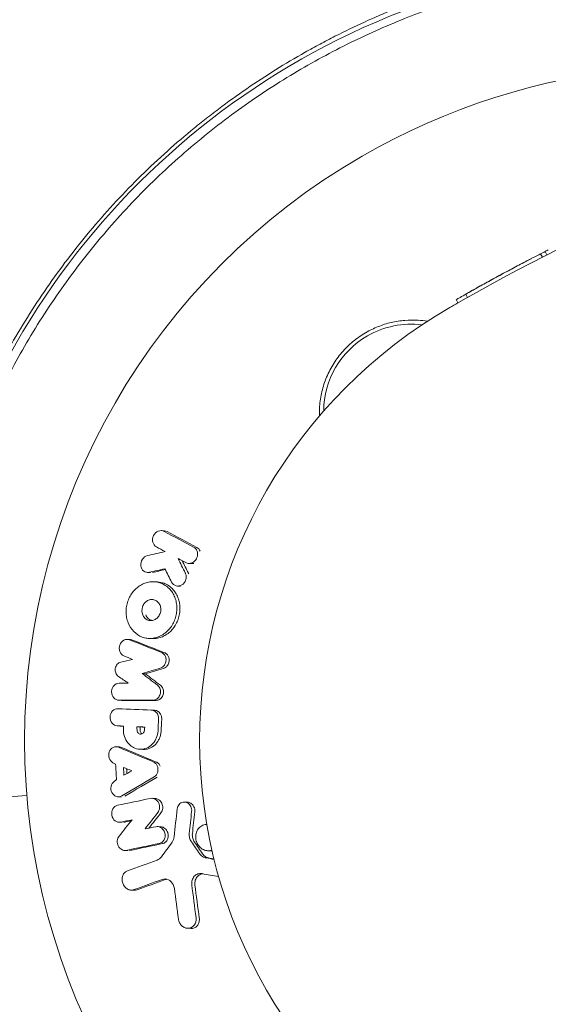
# Model space of a CAD drawing. Units: millimetres. Extents: x -10146 to 11599, y -11520 to 7551.
# Drawn here: x -6088 to -6046, y -549 to -470 of the extents above; entities that cross this region are included whole.
import ezdxf

# ---------------------------------------------------------------- set-up
doc = ezdxf.new("R2010")
doc.units = ezdxf.units.MM
doc.header["$LTSCALE"] = 20
doc.linetypes.add('HIDDEN', pattern=[9.525, 6.35, -3.175])
doc.layers.add('2d', color=230, linetype='Continuous')
doc.layers.add('EN-Free_Space_Hatch', color=10, linetype='HIDDEN')

msp = doc.modelspace()

# ---------------------------------------------------------------- hatches: boundary and pattern name
at = {"layer": 'EN-Free_Space_Hatch'}
h = msp.add_hatch(dxfattribs=at)
h.set_pattern_fill('ANSI31', color=256, scale=100)
h.set_pattern_definition([(165, (-143.5, 2248.54), (-82.175, -306.6814), [])])
edge = h.paths.add_edge_path()
edge.add_line((-2251.419, 5899.573), (-143.494, 2248.539))
edge.add_arc((-1009.52, 1748.539), 1000, -150, 30, ccw=False)
edge.add_line((-1875.545, 1248.539), (-3983.47, 4899.573))
edge.add_arc((-3117.445, 5399.573), 1000, 30, 210, ccw=False)
edge = h.paths.add_edge_path()
edge.add_line((3092.749, 6044.533), (5200.674, 2393.5))
edge.add_arc((4334.649, 1893.5), 1000, -150, 30, ccw=False)
edge.add_line((3468.623, 1393.5), (1360.698, 5044.533))
edge.add_arc((2226.724, 5544.533), 1000, 30, 210, ccw=False)
edge = h.paths.add_edge_path()
edge.add_arc((-714.02, -154.718), 500, 0, 360)
edge = h.paths.add_edge_path()
edge.add_line((-4492.803, -9297.625), (-4492.803, -5849.605))
edge.add_line((-4492.803, -5849.605), (-6492.803, -5849.605))
edge.add_line((-6492.803, -5849.605), (-6492.803, -9297.625))
edge.add_arc((-5492.803, -9297.625), 1000, 180, 360)
edge = h.paths.add_edge_path()
edge.add_line((3731.513, -3856.161), (2491.775, -6003.451))
edge.add_arc((1625.749, -5503.451), 1000, 150, 330, ccw=False)
edge.add_line((759.724, -5003.451), (1999.463, -2856.161))
edge.add_line((1999.463, -2856.161), (3731.513, -3856.161))

# ---------------------------------------------------------------- linework, layer by layer
at = {"layer": '2d', "lineweight": 0}
for p, q in [((-6046.334, -488.823), (-6046.484, -488.563)), ((-6046.127, -488.38), (-6045.977, -488.64)), ((-6053.093, -492.49), (-6053.243, -492.23)), ((-6052.314, -492.047), (-6052.464, -491.788)), ((-6076.55, -510.731), (-6076.802, -510.715)), ((-6074.369, -513.358), (-6074.621, -513.341)), ((-6077.678, -514.078), (-6077.929, -514.062)), ((-6077.104, -514.821), (-6077.355, -514.805)), ((-6075.27, -515.168), (-6075.521, -515.152)), ((-6079.262, -519.436), (-6079.512, -519.419)), ((-6077.581, -519.355), (-6077.831, -519.339)), ((-6078.091, -522.165), (-6078.341, -522.149)), ((-6079.987, -524.307), (-6080.237, -524.291)), ((-6077.347, -525.092), (-6077.597, -525.075)), ((-6080.099, -526.353), (-6080.348, -526.336)), ((-6078.506, -526.426), (-6078.756, -526.41)), ((-6080.153, -528.032), (-6080.402, -528.016)), ((-6078.29, -528.226), (-6078.539, -528.21)), ((-6080.026, -532.035), (-6080.276, -532.019)), ((-6077.287, -532.156), (-6077.537, -532.14)), ((-6074.698, -532.453), (-6074.949, -532.436)), ((-6079.94, -534.073), (-6080.191, -534.057)), ((-6076.85, -534.419), (-6077.101, -534.403)), ((-6079.487, -536.329), (-6079.739, -536.313)), ((-6072.859, -536.352), (-6073.112, -536.336)), ((-6078.988, -539.499), (-6079.241, -539.482)), ((-6074.46, -542.561), (-6074.712, -542.544))]:
    msp.add_line(p, q, dxfattribs=at)
for centre, radius, start, end in [((-6035.406, -526.111), 61.11, 107.06374, 172.93626), ((-5967.078, -642.975), 173.333, 94.01077, 120), ((-6033.745, -527.505), 54, 71.02422, 120), ((-6033.745, -527.505), 54, 120, 300), ((-5967.228, -642.716), 173.333, 117.0769, 117.13256), ((-5967.228, -642.716), 173.333, 117.04925, 117.0769), ((-6033.745, -527.505), 40, 120, 300), ((-6056.822, -501.191), 7, 82.95581, 120), ((-6056.822, -501.191), 7, 120, 179.54419)]:
    msp.add_arc(centre, radius, start, end, dxfattribs=at)
for points, knots in [([(-6097.047, -525.208), (-6097.003, -523.801), (-6096.913, -522.333), (-6096.612, -519.304), (-6096.403, -517.743), (-6095.983, -515.34), (-6095.825, -514.529), (-6095.471, -512.887), (-6095.275, -512.055), (-6094.624, -509.536), (-6094.116, -507.855), (-6092.94, -504.493), (-6092.272, -502.812), (-6091.138, -500.291), (-6090.738, -499.45), (-6090.102, -498.189), (-6089.883, -497.767), (-6089.436, -496.928), (-6089.207, -496.51), (-6088.041, -494.44), (-6087.037, -492.834), (-6084.889, -489.722), (-6083.744, -488.216), (-6081.92, -486.032), (-6081.294, -485.316), (-6080.006, -483.911), (-6079.343, -483.22), (-6077.306, -481.193), (-6075.901, -479.921), (-6074.089, -478.421), (-6073.723, -478.126), (-6072.987, -477.544), (-6072.616, -477.258), (-6071.496, -476.415), (-6070.742, -475.872), (-6068.455, -474.302), (-6066.898, -473.331), (-6064.912, -472.209), (-6064.513, -471.99), (-6063.717, -471.563), (-6063.32, -471.355), (-6062.131, -470.749), (-6061.341, -470.368), (-6058.98, -469.287), (-6057.418, -468.649), (-6055.098, -467.804), (-6054.329, -467.541), (-6052.8, -467.05), (-6052.039, -466.821), (-6049.802, -466.193), (-6048.366, -465.849), (-6046.999, -465.564)], [0.06748992, 0.06748992, 0.06748992, 0.06748992, 0.07316895, 0.07316895, 0.07884797, 0.07884797, 0.08168748, 0.08168748, 0.08452699, 0.08452699, 0.09020602, 0.09020602, 0.09588504, 0.09588504, 0.09872455, 0.09872455, 0.10014431, 0.10014431, 0.10156406, 0.10156406, 0.10724309, 0.10724309, 0.11292211, 0.11292211, 0.11576162, 0.11576162, 0.11860113, 0.11860113, 0.12428016, 0.12428016, 0.12569991, 0.12569991, 0.12711967, 0.12711967, 0.12995918, 0.12995918, 0.1356382, 0.1356382, 0.13705796, 0.13705796, 0.13847771, 0.13847771, 0.14131723, 0.14131723, 0.14699625, 0.14699625, 0.14983576, 0.14983576, 0.15267527, 0.15267527, 0.1583543, 0.1583543, 0.1583543, 0.1583543]), ([(-6047.295, -466.666), (-6048.672, -466.963), (-6050.091, -467.316), (-6052.986, -468.153), (-6054.462, -468.637), (-6056.711, -469.474), (-6057.467, -469.771), (-6058.988, -470.406), (-6059.758, -470.746), (-6062.058, -471.817), (-6063.577, -472.601), (-6066.586, -474.319), (-6068.074, -475.253), (-6070.283, -476.777), (-6071.016, -477.306), (-6072.472, -478.408), (-6073.195, -478.981), (-6075.314, -480.74), (-6076.667, -481.971), (-6079.256, -484.547), (-6080.491, -485.891), (-6081.668, -487.293), (-6082.837, -488.688), (-6083.949, -490.138), (-6086.051, -493.157), (-6087.024, -494.7), (-6088.369, -497.057), (-6088.798, -497.85), (-6089.619, -499.449), (-6090.01, -500.253), (-6091.125, -502.678), (-6091.792, -504.311), (-6092.683, -506.786), (-6092.962, -507.618), (-6093.478, -509.267), (-6093.715, -510.085), (-6094.368, -512.521), (-6094.726, -514.122), (-6095.308, -517.273), (-6095.532, -518.824), (-6095.859, -521.865), (-6095.96, -523.33), (-6096.013, -524.726)], [0.05966815, 0.05966815, 0.05966815, 0.05966815, 0.0651412, 0.0651412, 0.07061424, 0.07061424, 0.07335077, 0.07335077, 0.07608729, 0.07608729, 0.08156034, 0.08156034, 0.08703339, 0.08703339, 0.08976991, 0.08976991, 0.09250644, 0.09250644, 0.09797948, 0.09797948, 0.10345253, 0.10345253, 0.10345253, 0.10889446, 0.10889446, 0.11433638, 0.11433638, 0.11705734, 0.11705734, 0.1197783, 0.1197783, 0.12522023, 0.12522023, 0.12794119, 0.12794119, 0.13066215, 0.13066215, 0.13610407, 0.13610407, 0.14154599, 0.14154599, 0.14698792, 0.14698792, 0.14698792, 0.14698792]), ([(-6049.491, -490.146), (-6049.102, -489.937), (-6048.71, -489.727), (-6047.983, -489.342), (-6047.646, -489.166), (-6047.093, -488.877), (-6046.87, -488.762), (-6046.642, -488.645), (-6046.584, -488.614), (-6046.504, -488.574), (-6046.484, -488.563), (-6046.484, -488.563), (-6046.484, -488.563), (-6046.484, -488.563)], [0.5, 0.5, 0.5, 0.5, 0.5625, 0.5625, 0.625, 0.625, 0.6875, 0.6875, 0.71875, 0.71875, 0.75, 0.75, 0.7501288, 0.7501288, 0.7501288, 0.7501288]), ([(-6052.464, -491.788), (-6052.465, -491.788), (-6052.445, -491.777), (-6052.369, -491.734), (-6052.312, -491.702), (-6052.165, -491.619), (-6052.074, -491.568), (-6051.859, -491.447), (-6051.735, -491.378), (-6051.322, -491.148), (-6050.989, -490.963), (-6050.269, -490.568), (-6049.879, -490.356), (-6049.491, -490.146)], [0.2500529, 0.2500529, 0.2500529, 0.2500529, 0.28125, 0.28125, 0.3125, 0.3125, 0.34375, 0.34375, 0.375, 0.375, 0.4375, 0.4375, 0.5, 0.5, 0.5, 0.5]), ([(-6052.229, -491.655), (-6052.676, -491.906), (-6053.014, -492.099), (-6053.215, -492.214), (-6053.243, -492.23), (-6053.243, -492.23)], [0, 0, 0, 0, 0.25, 0.25, 0.3443283, 0.3443283, 0.3443283, 0.3443283]), ([(-6064.165, -501.532), (-6064.171, -501.329), (-6064.169, -501.125), (-6064.138, -500.526), (-6064.086, -500.132), (-6063.916, -499.347), (-6063.797, -498.952), (-6063.496, -498.191), (-6063.315, -497.825), (-6062.998, -497.297), (-6062.885, -497.125), (-6062.642, -496.787), (-6062.512, -496.622), (-6062.106, -496.148), (-6061.811, -495.857), (-6061.174, -495.325), (-6060.828, -495.083), (-6060.469, -494.873), (-6060.148, -494.686), (-6059.816, -494.524), (-6059.131, -494.252), (-6058.775, -494.14), (-6058.061, -493.972), (-6057.702, -493.916), (-6056.983, -493.855), (-6056.62, -493.851), (-6056.012, -493.888), (-6055.767, -493.915), (-6055.524, -493.954)], [0.01176688, 0.01176688, 0.01176688, 0.01176688, 0.01240249, 0.01240249, 0.01364267, 0.01364267, 0.01488286, 0.01488286, 0.01612305, 0.01612305, 0.01674314, 0.01674314, 0.01736323, 0.01736323, 0.01860342, 0.01860342, 0.01984361, 0.01984361, 0.01984361, 0.02095496, 0.02095496, 0.02206632, 0.02206632, 0.02317768, 0.02317768, 0.02428904, 0.02428904, 0.02506087, 0.02506087, 0.02506087, 0.02506087]), ([(-6077.203, -512.017), (-6077.343, -511.941), (-6077.449, -511.798), (-6077.511, -511.547), (-6077.516, -511.457), (-6077.495, -511.279), (-6077.469, -511.192), (-6077.347, -510.947), (-6077.21, -510.818), (-6076.899, -510.694), (-6076.725, -510.702), (-6076.585, -510.777)], [0.000294684, 0.000294684, 0.000294684, 0.000294684, 0.000834308, 0.000834308, 0.00110412, 0.00110412, 0.001373932, 0.001373932, 0.001913557, 0.001913557, 0.002453181, 0.002453181, 0.002453181, 0.002453181]), ([(-6074.223, -512.039), (-6074.163, -512.071), (-6074.108, -512.115), (-6074.017, -512.222), (-6073.98, -512.284), (-6073.955, -512.353)], [0.0016732381, 0.0016732381, 0.0016732381, 0.0016732381, 0.0019028734, 0.0019028734, 0.0021325088, 0.0021325088, 0.0021325088, 0.0021325088]), ([(-6073.971, -512.056), (-6073.911, -512.088), (-6073.856, -512.132), (-6073.765, -512.238), (-6073.728, -512.301), (-6073.702, -512.369)], [0.0019961832, 0.0019961832, 0.0019961832, 0.0019961832, 0.0022258528, 0.0022258528, 0.0024555225, 0.0024555225, 0.0024555225, 0.0024555225]), ([(-6077.768, -514.049), (-6077.927, -514.085), (-6078.093, -514.049), (-6078.345, -513.854), (-6078.43, -513.694), (-6078.469, -513.348), (-6078.425, -513.161), (-6078.23, -512.863), (-6078.082, -512.756), (-6077.924, -512.718)], [0.000910424, 0.000910424, 0.000910424, 0.000910424, 0.001445133, 0.001445133, 0.001979841, 0.001979841, 0.002514549, 0.002514549, 0.003049257, 0.003049257, 0.003049257, 0.003049257]), ([(-6073.955, -512.353), (-6073.907, -512.479), (-6073.897, -512.623), (-6073.958, -512.902), (-6074.026, -513.032), (-6074.219, -513.235), (-6074.341, -513.305), (-6074.595, -513.357), (-6074.728, -513.339), (-6074.84, -513.279)], [0.002132509, 0.002132509, 0.002132509, 0.002132509, 0.002557111, 0.002557111, 0.002981714, 0.002981714, 0.003406316, 0.003406316, 0.003830919, 0.003830919, 0.003830919, 0.003830919]), ([(-6074.868, -514.163), (-6074.809, -514.318), (-6074.807, -514.503), (-6074.919, -514.832), (-6075.031, -514.976), (-6075.315, -515.149), (-6075.481, -515.175), (-6075.781, -515.091), (-6075.909, -514.982), (-6075.983, -514.836)], [0.002634969, 0.002634969, 0.002634969, 0.002634969, 0.003155577, 0.003155577, 0.003676185, 0.003676185, 0.004196793, 0.004196793, 0.004717401, 0.004717401, 0.004717401, 0.004717401]), ([(-6079.461, -518.092), (-6079.514, -517.96), (-6079.555, -517.819), (-6079.611, -517.532), (-6079.626, -517.386), (-6079.63, -517.09), (-6079.619, -516.939), (-6079.571, -516.645), (-6079.534, -516.501), (-6079.387, -516.077), (-6079.241, -515.816), (-6078.961, -515.476), (-6078.86, -515.374), (-6078.641, -515.192), (-6078.523, -515.111), (-6078.279, -514.978), (-6078.153, -514.924), (-6077.892, -514.844), (-6077.758, -514.818), (-6077.36, -514.785), (-6077.091, -514.822), (-6076.722, -514.961), (-6076.602, -515.022), (-6076.378, -515.169), (-6076.275, -515.254), (-6076.085, -515.448), (-6075.998, -515.558), (-6075.848, -515.792), (-6075.784, -515.917), (-6075.732, -516.05)], [0.00119371, 0.00119371, 0.00119371, 0.00119371, 0.001639785, 0.001639785, 0.002085861, 0.002085861, 0.002531936, 0.002531936, 0.002978011, 0.002978011, 0.003870162, 0.003870162, 0.004316237, 0.004316237, 0.004762313, 0.004762313, 0.005208388, 0.005208388, 0.005654464, 0.005654464, 0.006546614, 0.006546614, 0.00699269, 0.00699269, 0.007438765, 0.007438765, 0.00788484, 0.00788484, 0.008330916, 0.008330916, 0.008330916, 0.008330916]), ([(-6077.104, -514.821), (-6076.93, -514.832), (-6076.759, -514.869), (-6076.47, -514.978), (-6076.352, -515.038), (-6076.13, -515.184), (-6076.024, -515.271), (-6075.833, -515.465), (-6075.748, -515.572), (-6075.598, -515.807), (-6075.533, -515.935), (-6075.481, -516.067)], [0.005588029, 0.005588029, 0.005588029, 0.005588029, 0.006175756, 0.006175756, 0.006621818, 0.006621818, 0.00706788, 0.00706788, 0.007513942, 0.007513942, 0.007960004, 0.007960004, 0.007960004, 0.007960004]), ([(-6075.732, -516.05), (-6075.679, -516.184), (-6075.639, -516.324), (-6075.584, -516.609), (-6075.57, -516.756), (-6075.566, -517.054), (-6075.578, -517.201), (-6075.625, -517.495), (-6075.663, -517.642), (-6075.76, -517.924), (-6075.821, -518.059), (-6075.964, -518.317), (-6076.048, -518.44), (-6076.323, -518.776), (-6076.546, -518.964), (-6076.908, -519.164), (-6077.035, -519.219), (-6077.296, -519.299), (-6077.427, -519.324), (-6077.691, -519.347), (-6077.826, -519.344), (-6078.087, -519.308), (-6078.215, -519.276), (-6078.587, -519.137), (-6078.818, -518.985), (-6079.2, -518.598), (-6079.355, -518.357), (-6079.461, -518.092)], [0.008330916, 0.008330916, 0.008330916, 0.008330916, 0.008776689, 0.008776689, 0.009222462, 0.009222462, 0.009668235, 0.009668235, 0.010114009, 0.010114009, 0.010559782, 0.010559782, 0.011005555, 0.011005555, 0.011897102, 0.011897102, 0.012342875, 0.012342875, 0.012788648, 0.012788648, 0.013234421, 0.013234421, 0.013680195, 0.013680195, 0.014571741, 0.014571741, 0.015463288, 0.015463288, 0.015463288, 0.015463288]), ([(-6075.481, -516.067), (-6075.377, -516.331), (-6075.321, -516.625), (-6075.315, -517.067), (-6075.327, -517.217), (-6075.375, -517.512), (-6075.412, -517.656), (-6075.509, -517.938), (-6075.571, -518.076), (-6075.714, -518.333), (-6075.796, -518.454), (-6075.98, -518.68), (-6076.082, -518.784), (-6076.299, -518.966), (-6076.414, -519.046), (-6076.659, -519.181), (-6076.785, -519.235), (-6077.043, -519.315), (-6077.177, -519.341), (-6077.401, -519.36), (-6077.491, -519.361), (-6077.581, -519.355)], [0.007960004, 0.007960004, 0.007960004, 0.007960004, 0.008851593, 0.008851593, 0.009297387, 0.009297387, 0.009743181, 0.009743181, 0.010188975, 0.010188975, 0.010634769, 0.010634769, 0.011080564, 0.011080564, 0.011526358, 0.011526358, 0.011972152, 0.011972152, 0.012417946, 0.012417946, 0.012723864, 0.012723864, 0.012723864, 0.012723864]), ([(-6078.3, -517.451), (-6078.378, -517.254), (-6078.381, -517.016), (-6078.272, -516.701), (-6078.217, -516.603), (-6078.079, -516.435), (-6077.997, -516.366), (-6077.814, -516.266), (-6077.716, -516.236), (-6077.517, -516.219), (-6077.418, -516.233), (-6077.234, -516.302), (-6077.149, -516.358), (-6077.007, -516.502), (-6076.95, -516.592), (-6076.911, -516.69)], [0.000398248, 0.000398248, 0.000398248, 0.000398248, 0.001062931, 0.001062931, 0.001395272, 0.001395272, 0.001727613, 0.001727613, 0.002059954, 0.002059954, 0.002392295, 0.002392295, 0.002724636, 0.002724636, 0.003056977, 0.003056977, 0.003056977, 0.003056977]), ([(-6076.911, -516.69), (-6076.872, -516.789), (-6076.851, -516.898), (-6076.848, -517.119), (-6076.866, -517.23), (-6076.939, -517.441), (-6076.994, -517.539), (-6077.131, -517.706), (-6077.214, -517.776), (-6077.394, -517.875), (-6077.494, -517.906), (-6077.69, -517.923), (-6077.79, -517.909), (-6077.974, -517.84), (-6078.061, -517.784), (-6078.203, -517.639), (-6078.261, -517.55), (-6078.3, -517.451)], [0.003056977, 0.003056977, 0.003056977, 0.003056977, 0.003389075, 0.003389075, 0.003721173, 0.003721173, 0.004053271, 0.004053271, 0.004385369, 0.004385369, 0.004717467, 0.004717467, 0.005049565, 0.005049565, 0.005381663, 0.005381663, 0.00571376, 0.00571376, 0.00571376, 0.00571376]), ([(-6077.567, -517.912), (-6077.589, -517.906), (-6077.611, -517.899), (-6077.725, -517.856), (-6077.81, -517.801), (-6077.953, -517.656), (-6078.01, -517.567), (-6078.049, -517.468)], [0.0051356508, 0.0051356508, 0.0051356508, 0.0051356508, 0.0052130679, 0.0052130679, 0.0055452568, 0.0055452568, 0.0058774457, 0.0058774457, 0.0058774457, 0.0058774457]), ([(-6079.8, -520.74), (-6079.945, -520.68), (-6080.066, -520.551), (-6080.189, -520.229), (-6080.19, -520.039), (-6080.072, -519.703), (-6079.954, -519.562), (-6079.666, -519.409), (-6079.497, -519.398), (-6079.35, -519.456)], [0.000346557, 0.000346557, 0.000346557, 0.000346557, 0.000878306, 0.000878306, 0.001410055, 0.001410055, 0.001941804, 0.001941804, 0.002473553, 0.002473553, 0.002473553, 0.002473553]), ([(-6076.484, -520.793), (-6076.448, -520.88), (-6076.43, -520.978), (-6076.432, -521.173), (-6076.453, -521.271), (-6076.531, -521.45), (-6076.588, -521.529), (-6076.725, -521.655), (-6076.806, -521.701), (-6076.89, -521.726)], [0.002500138, 0.002500138, 0.002500138, 0.002500138, 0.00279266, 0.00279266, 0.003085182, 0.003085182, 0.003377705, 0.003377705, 0.003670227, 0.003670227, 0.003670227, 0.003670227]), ([(-6076.805, -520.468), (-6076.734, -520.496), (-6076.67, -520.539), (-6076.56, -520.65), (-6076.516, -520.718), (-6076.484, -520.793)], [0.0019955509, 0.0019955509, 0.0019955509, 0.0019955509, 0.0022478445, 0.0022478445, 0.0025001381, 0.0025001381, 0.0025001381, 0.0025001381]), ([(-6076.234, -520.81), (-6076.198, -520.897), (-6076.18, -520.994), (-6076.183, -521.19), (-6076.204, -521.288), (-6076.281, -521.465), (-6076.337, -521.545), (-6076.475, -521.671), (-6076.555, -521.717), (-6076.64, -521.742)], [0.002413178, 0.002413178, 0.002413178, 0.002413178, 0.00270555, 0.00270555, 0.002997923, 0.002997923, 0.003290296, 0.003290296, 0.003582668, 0.003582668, 0.003582668, 0.003582668]), ([(-6076.555, -520.484), (-6076.485, -520.512), (-6076.42, -520.555), (-6076.31, -520.666), (-6076.266, -520.734), (-6076.234, -520.81)], [0.0019083912, 0.0019083912, 0.0019083912, 0.0019083912, 0.0021607845, 0.0021607845, 0.0024131778, 0.0024131778, 0.0024131778, 0.0024131778]), ([(-6080.244, -522.377), (-6080.337, -522.314), (-6080.411, -522.219), (-6080.498, -521.991), (-6080.51, -521.863), (-6080.466, -521.617), (-6080.411, -521.5), (-6080.254, -521.322), (-6080.151, -521.259), (-6080.043, -521.234)], [0.000252373, 0.000252373, 0.000252373, 0.000252373, 0.000624987, 0.000624987, 0.000997602, 0.000997602, 0.001370216, 0.001370216, 0.001742831, 0.001742831, 0.001742831, 0.001742831]), ([(-6080.201, -524.292), (-6080.356, -524.292), (-6080.511, -524.22), (-6080.729, -523.97), (-6080.792, -523.795), (-6080.789, -523.526), (-6080.772, -523.438), (-6080.711, -523.273), (-6080.665, -523.197), (-6080.498, -523.007), (-6080.341, -522.931), (-6080.185, -522.928)], [0.001236761, 0.001236761, 0.001236761, 0.001236761, 0.001768239, 0.001768239, 0.002299716, 0.002299716, 0.002565455, 0.002565455, 0.002831194, 0.002831194, 0.003362671, 0.003362671, 0.003362671, 0.003362671]), ([(-6077.127, -523.077), (-6077.086, -523.108), (-6077.048, -523.146), (-6076.984, -523.231), (-6076.956, -523.278), (-6076.934, -523.329)], [0.0021413101, 0.0021413101, 0.0021413101, 0.0021413101, 0.0023103155, 0.0023103155, 0.0024793209, 0.0024793209, 0.0024793209, 0.0024793209]), ([(-6076.878, -523.093), (-6076.836, -523.125), (-6076.799, -523.162), (-6076.734, -523.247), (-6076.706, -523.294), (-6076.685, -523.345)], [0.002079046, 0.002079046, 0.002079046, 0.002079046, 0.0022483539, 0.0022483539, 0.0024176618, 0.0024176618, 0.0024176618, 0.0024176618]), ([(-6076.934, -523.329), (-6076.892, -523.428), (-6076.872, -523.541), (-6076.885, -523.764), (-6076.917, -523.875), (-6077.025, -524.065), (-6077.1, -524.145), (-6077.275, -524.254), (-6077.375, -524.283), (-6077.474, -524.283)], [0.002479321, 0.002479321, 0.002479321, 0.002479321, 0.002813202, 0.002813202, 0.003147083, 0.003147083, 0.003480964, 0.003480964, 0.003814845, 0.003814845, 0.003814845, 0.003814845]), ([(-6076.685, -523.345), (-6076.642, -523.445), (-6076.622, -523.558), (-6076.635, -523.78), (-6076.667, -523.89), (-6076.775, -524.082), (-6076.851, -524.161), (-6077.025, -524.27), (-6077.125, -524.3), (-6077.225, -524.3)], [0.002417662, 0.002417662, 0.002417662, 0.002417662, 0.002751533, 0.002751533, 0.003085404, 0.003085404, 0.003419275, 0.003419275, 0.003753146, 0.003753146, 0.003753146, 0.003753146]), ([(-6080.335, -526.337), (-6080.494, -526.331), (-6080.647, -526.25), (-6080.86, -525.987), (-6080.918, -525.805), (-6080.904, -525.448), (-6080.832, -525.272), (-6080.598, -525.026), (-6080.438, -524.959), (-6080.28, -524.965)], [0.001355722, 0.001355722, 0.001355722, 0.001355722, 0.001892369, 0.001892369, 0.002429015, 0.002429015, 0.002965662, 0.002965662, 0.003502309, 0.003502309, 0.003502309, 0.003502309]), ([(-6077.61, -525.074), (-6077.501, -525.079), (-6077.393, -525.117), (-6077.21, -525.25), (-6077.135, -525.345), (-6077.087, -525.454)], [0.0019803984, 0.0019803984, 0.0019803984, 0.0019803984, 0.0023482037, 0.0023482037, 0.0027160091, 0.0027160091, 0.0027160091, 0.0027160091]), ([(-6077.347, -525.092), (-6077.242, -525.098), (-6077.14, -525.136), (-6076.961, -525.266), (-6076.885, -525.361), (-6076.837, -525.471)], [0.001902969, 0.001902969, 0.001902969, 0.001902969, 0.002255829, 0.002255829, 0.0026235607, 0.0026235607, 0.0026235607, 0.0026235607]), ([(-6076.837, -525.471), (-6076.814, -525.524), (-6076.797, -525.581), (-6076.776, -525.699), (-6076.772, -525.759), (-6076.775, -525.819)], [0.0026235607, 0.0026235607, 0.0026235607, 0.0026235607, 0.0028029003, 0.0028029003, 0.00298224, 0.00298224, 0.00298224, 0.00298224]), ([(-6077.075, -526.733), (-6077.085, -526.938), (-6077.131, -527.137), (-6077.248, -527.413), (-6077.295, -527.5), (-6077.402, -527.663), (-6077.464, -527.74), (-6077.664, -527.944), (-6077.822, -528.051), (-6078.16, -528.189), (-6078.342, -528.22), (-6078.701, -528.202), (-6078.881, -528.152), (-6079.127, -528.022), (-6079.204, -527.971), (-6079.349, -527.851), (-6079.417, -527.782), (-6079.599, -527.558), (-6079.695, -527.38), (-6079.818, -527), (-6079.847, -526.794), (-6079.84, -526.592)], [0.00681725, 0.00681725, 0.00681725, 0.00681725, 0.007424839, 0.007424839, 0.007728633, 0.007728633, 0.008032427, 0.008032427, 0.008640015, 0.008640015, 0.009247604, 0.009247604, 0.009855192, 0.009855192, 0.010158986, 0.010158986, 0.01046278, 0.01046278, 0.011070369, 0.011070369, 0.011677957, 0.011677957, 0.011677957, 0.011677957]), ([(-6078.163, -526.698), (-6078.17, -526.782), (-6078.206, -526.863), (-6078.318, -526.975), (-6078.394, -527.005), (-6078.544, -526.999), (-6078.617, -526.962), (-6078.721, -526.842), (-6078.752, -526.758), (-6078.753, -526.674)], [0.001494012, 0.001494012, 0.001494012, 0.001494012, 0.001746338, 0.001746338, 0.001998664, 0.001998664, 0.00225099, 0.00225099, 0.002503315, 0.002503315, 0.002503315, 0.002503315]), ([(-6078.349, -526.978), (-6078.375, -526.963), (-6078.399, -526.943), (-6078.472, -526.858), (-6078.502, -526.775), (-6078.503, -526.69)], [0.0022073241, 0.0022073241, 0.0022073241, 0.0022073241, 0.0023069038, 0.0023069038, 0.0025591367, 0.0025591367, 0.0025591367, 0.0025591367]), ([(-6076.825, -526.749), (-6076.83, -526.85), (-6076.844, -526.953), (-6076.889, -527.15), (-6076.92, -527.245), (-6076.998, -527.429), (-6077.045, -527.517), (-6077.153, -527.68), (-6077.213, -527.755), (-6077.348, -527.893), (-6077.42, -527.953), (-6077.574, -528.058), (-6077.656, -528.102), (-6077.826, -528.171), (-6077.913, -528.196), (-6078.091, -528.226), (-6078.182, -528.232), (-6078.278, -528.227), (-6078.284, -528.226), (-6078.29, -528.226)], [0.006658893, 0.006658893, 0.006658893, 0.006658893, 0.006962629, 0.006962629, 0.007266365, 0.007266365, 0.007570101, 0.007570101, 0.007873837, 0.007873837, 0.008177573, 0.008177573, 0.008481309, 0.008481309, 0.008785044, 0.008785044, 0.00908878, 0.00908878, 0.009108559, 0.009108559, 0.009108559, 0.009108559]), ([(-6080.679, -529.287), (-6080.814, -529.215), (-6080.924, -529.08), (-6081.033, -528.764), (-6081.032, -528.581), (-6080.918, -528.268), (-6080.807, -528.138), (-6080.531, -528.002), (-6080.372, -527.998), (-6080.232, -528.057)], [0.000283783, 0.000283783, 0.000283783, 0.000283783, 0.000791643, 0.000791643, 0.001299502, 0.001299502, 0.001807361, 0.001807361, 0.002315221, 0.002315221, 0.002315221, 0.002315221]), ([(-6077.462, -529.218), (-6077.392, -529.246), (-6077.329, -529.289), (-6077.218, -529.4), (-6077.173, -529.466), (-6077.139, -529.539)], [0.0019940348, 0.0019940348, 0.0019940348, 0.0019940348, 0.0022400282, 0.0022400282, 0.0024860215, 0.0024860215, 0.0024860215, 0.0024860215]), ([(-6077.139, -529.539), (-6077.068, -529.693), (-6077.054, -529.878), (-6077.143, -530.203), (-6077.247, -530.345), (-6077.383, -530.424)], [0.002486021, 0.002486021, 0.002486021, 0.002486021, 0.002999679, 0.002999679, 0.003513337, 0.003513337, 0.003513337, 0.003513337]), ([(-6077.212, -529.234), (-6077.142, -529.263), (-6077.079, -529.306), (-6076.968, -529.416), (-6076.922, -529.482), (-6076.889, -529.556)], [0.0022169378, 0.0022169378, 0.0022169378, 0.0022169378, 0.0024629443, 0.0024629443, 0.0027089509, 0.0027089509, 0.0027089509, 0.0027089509]), ([(-6079.976, -531.946), (-6080.107, -532.024), (-6080.267, -532.041), (-6080.556, -531.943), (-6080.683, -531.83), (-6080.838, -531.533), (-6080.862, -531.353), (-6080.797, -531.024), (-6080.705, -530.875), (-6080.581, -530.785)], [0.00034419, 0.00034419, 0.00034419, 0.00034419, 0.000852519, 0.000852519, 0.001360848, 0.001360848, 0.001869178, 0.001869178, 0.002377507, 0.002377507, 0.002377507, 0.002377507]), ([(-6101.282, -533.107), (-6101.281, -533.107), (-6101.251, -533.105), (-6101.037, -533.086), (-6100.704, -533.057), (-6099.894, -532.986), (-6099.514, -532.953), (-6098.894, -532.898), (-6098.704, -532.882), (-6098.215, -532.839), (-6097.871, -532.809), (-6096.103, -532.654), (-6094.627, -532.525), (-6091.305, -532.234), (-6089.518, -532.078), (-6087.565, -531.907)], [68.15053, 68.15053, 68.15053, 68.15053, 74.539557, 74.539557, 90.05801, 90.05801, 99.886322, 99.886322, 103.926784, 103.926784, 109.747848, 109.747848, 119.486262, 119.486262, 128.321381, 128.321381, 128.321381, 128.321381]), ([(-6080.048, -534.046), (-6080.202, -534.079), (-6080.368, -534.039), (-6080.635, -533.834), (-6080.731, -533.673), (-6080.799, -533.322), (-6080.769, -533.133), (-6080.601, -532.839), (-6080.462, -532.733), (-6080.307, -532.7)], [0.000854722, 0.000854722, 0.000854722, 0.000854722, 0.001389551, 0.001389551, 0.00192438, 0.00192438, 0.002459209, 0.002459209, 0.002994038, 0.002994038, 0.002994038, 0.002994038]), ([(-6077.682, -532.15), (-6077.554, -532.123), (-6077.418, -532.145), (-6077.181, -532.276), (-6077.082, -532.384), (-6077.02, -532.515)], [0.0016683362, 0.0016683362, 0.0016683362, 0.0016683362, 0.0021064701, 0.0021064701, 0.0025446041, 0.0025446041, 0.0025446041, 0.0025446041]), ([(-6077.287, -532.156), (-6077.205, -532.162), (-6077.123, -532.186), (-6076.931, -532.292), (-6076.831, -532.401), (-6076.769, -532.532)], [0.0016284846, 0.0016284846, 0.0016284846, 0.0016284846, 0.0019033911, 0.0019033911, 0.0023414576, 0.0023414576, 0.0023414576, 0.0023414576]), ([(-6077.02, -532.515), (-6076.961, -532.639), (-6076.936, -532.78), (-6076.962, -533.054), (-6077.013, -533.185), (-6077.093, -533.286)], [0.0025446041, 0.0025446041, 0.0025446041, 0.0025446041, 0.002957182, 0.002957182, 0.00336976, 0.00336976, 0.00336976, 0.00336976]), ([(-6076.769, -532.532), (-6076.711, -532.655), (-6076.686, -532.795), (-6076.711, -533.071), (-6076.762, -533.201), (-6076.842, -533.303)], [0.0023414576, 0.0023414576, 0.0023414576, 0.0023414576, 0.0027541317, 0.0027541317, 0.0031668058, 0.0031668058, 0.0031668058, 0.0031668058]), ([(-6075.542, -532.988), (-6075.528, -532.852), (-6075.474, -532.724), (-6075.307, -532.529), (-6075.193, -532.464), (-6074.952, -532.422), (-6074.824, -532.445), (-6074.603, -532.57), (-6074.509, -532.672), (-6074.451, -532.793)], [0.00109261, 0.00109261, 0.00109261, 0.00109261, 0.00150143, 0.00150143, 0.00191025, 0.00191025, 0.00231907, 0.00231907, 0.002727889, 0.002727889, 0.002727889, 0.002727889]), ([(-6074.698, -532.453), (-6074.617, -532.458), (-6074.536, -532.482), (-6074.352, -532.586), (-6074.259, -532.687), (-6074.2, -532.81)], [0.0021732743, 0.0021732743, 0.0021732743, 0.0021732743, 0.0024435179, 0.0024435179, 0.0028523534, 0.0028523534, 0.0028523534, 0.0028523534]), ([(-6074.2, -532.81), (-6074.17, -532.872), (-6074.149, -532.938), (-6074.126, -533.076), (-6074.125, -533.145), (-6074.133, -533.213)], [0.0028523534, 0.0028523534, 0.0028523534, 0.0028523534, 0.0030594015, 0.0030594015, 0.0032664495, 0.0032664495, 0.0032664495, 0.0032664495]), ([(-6073.936, -535.754), (-6073.997, -535.632), (-6074.037, -535.495), (-6074.068, -535.221), (-6074.059, -535.08), (-6073.992, -534.817), (-6073.935, -534.694), (-6073.779, -534.483), (-6073.683, -534.396), (-6073.462, -534.271), (-6073.341, -534.234), (-6073.203, -534.223), (-6073.19, -534.222), (-6073.177, -534.222)], [0.000513648, 0.000513648, 0.000513648, 0.000513648, 0.000927832, 0.000927832, 0.001342016, 0.001342016, 0.0017562, 0.0017562, 0.002170384, 0.002170384, 0.002584568, 0.002584568, 0.002628341, 0.002628341, 0.002628341, 0.002628341]), ([(-6077.245, -534.413), (-6077.119, -534.386), (-6076.982, -534.408), (-6076.746, -534.538), (-6076.645, -534.647), (-6076.582, -534.776)], [0.0015326401, 0.0015326401, 0.0015326401, 0.0015326401, 0.0019685181, 0.0019685181, 0.0024043961, 0.0024043961, 0.0024043961, 0.0024043961]), ([(-6076.582, -534.776), (-6076.536, -534.869), (-6076.509, -534.974), (-6076.5, -535.185), (-6076.517, -535.29), (-6076.592, -535.478), (-6076.65, -535.562), (-6076.794, -535.689), (-6076.88, -535.733), (-6076.972, -535.752)], [0.002404396, 0.002404396, 0.002404396, 0.002404396, 0.002718785, 0.002718785, 0.003033173, 0.003033173, 0.003347562, 0.003347562, 0.003661951, 0.003661951, 0.003661951, 0.003661951]), ([(-6076.85, -534.419), (-6076.769, -534.425), (-6076.688, -534.448), (-6076.493, -534.555), (-6076.394, -534.662), (-6076.33, -534.793)], [0.0015698018, 0.0015698018, 0.0015698018, 0.0015698018, 0.001843767, 0.001843767, 0.0022798718, 0.0022798718, 0.0022798718, 0.0022798718]), ([(-6076.33, -534.793), (-6076.284, -534.887), (-6076.258, -534.991), (-6076.248, -535.201), (-6076.266, -535.306), (-6076.34, -535.494), (-6076.398, -535.578), (-6076.543, -535.706), (-6076.629, -535.749), (-6076.72, -535.768)], [0.002279872, 0.002279872, 0.002279872, 0.002279872, 0.002594233, 0.002594233, 0.002908595, 0.002908595, 0.003222956, 0.003222956, 0.003537318, 0.003537318, 0.003537318, 0.003537318]), ([(-6074.577, -534.967), (-6074.589, -535.081), (-6074.58, -535.199), (-6074.522, -535.423), (-6074.473, -535.531), (-6074.409, -535.624)], [0.0003643753, 0.0003643753, 0.0003643753, 0.0003643753, 0.0007108458, 0.0007108458, 0.0010573164, 0.0010573164, 0.0010573164, 0.0010573164]), ([(-6074.325, -534.983), (-6074.337, -535.097), (-6074.328, -535.215), (-6074.271, -535.439), (-6074.222, -535.546), (-6074.157, -535.64)], [0.0048348709, 0.0048348709, 0.0048348709, 0.0048348709, 0.0051806432, 0.0051806432, 0.0055264155, 0.0055264155, 0.0055264155, 0.0055264155]), ([(-6079.609, -536.305), (-6079.731, -536.328), (-6079.863, -536.304), (-6080.089, -536.178), (-6080.187, -536.073), (-6080.313, -535.824), (-6080.341, -535.678), (-6080.318, -535.398), (-6080.268, -535.266), (-6080.186, -535.162)], [0.000364384, 0.000364384, 0.000364384, 0.000364384, 0.000787224, 0.000787224, 0.001210065, 0.001210065, 0.001632905, 0.001632905, 0.002055746, 0.002055746, 0.002055746, 0.002055746]), ([(-6072.769, -536.288), (-6072.84, -536.313), (-6072.913, -536.329), (-6073.112, -536.345), (-6073.24, -536.327), (-6073.48, -536.239), (-6073.596, -536.168), (-6073.791, -535.988), (-6073.875, -535.877), (-6073.936, -535.754)], [0.005648666, 0.005648666, 0.005648666, 0.005648666, 0.005897226, 0.005897226, 0.006311247, 0.006311247, 0.006725269, 0.006725269, 0.00713929, 0.00713929, 0.00713929, 0.00713929]), ([(-6073.758, -536.56), (-6073.692, -536.654), (-6073.611, -536.734), (-6073.428, -536.856), (-6073.326, -536.897), (-6073.222, -536.915)], [0.0011768548, 0.0011768548, 0.0011768548, 0.0011768548, 0.0015235277, 0.0015235277, 0.0018702007, 0.0018702007, 0.0018702007, 0.0018702007]), ([(-6073.506, -536.576), (-6073.441, -536.669), (-6073.359, -536.75), (-6073.175, -536.872), (-6073.074, -536.913), (-6072.97, -536.932)], [0.005096902, 0.005096902, 0.005096902, 0.005096902, 0.0054430942, 0.0054430942, 0.0057892865, 0.0057892865, 0.0057892865, 0.0057892865]), ([(-6078.993, -539.447), (-6079.078, -539.478), (-6079.171, -539.49), (-6079.355, -539.471), (-6079.446, -539.441), (-6079.699, -539.296), (-6079.834, -539.125), (-6079.933, -538.829), (-6079.949, -538.724), (-6079.945, -538.519), (-6079.925, -538.417), (-6079.852, -538.234), (-6079.798, -538.151), (-6079.666, -538.017), (-6079.587, -537.966), (-6079.501, -537.934)], [0.000677845, 0.000677845, 0.000677845, 0.000677845, 0.000988278, 0.000988278, 0.00129871, 0.00129871, 0.001919575, 0.001919575, 0.002230008, 0.002230008, 0.00254044, 0.00254044, 0.002850873, 0.002850873, 0.003161305, 0.003161305, 0.003161305, 0.003161305]), ([(-6073.555, -538.169), (-6073.669, -538.148), (-6073.784, -538.157), (-6073.997, -538.228), (-6074.094, -538.292), (-6074.251, -538.462), (-6074.31, -538.567), (-6074.38, -538.802), (-6074.389, -538.928), (-6074.374, -539.052)], [0.000549073, 0.000549073, 0.000549073, 0.000549073, 0.000924056, 0.000924056, 0.001299039, 0.001299039, 0.001674022, 0.001674022, 0.002049006, 0.002049006, 0.002049006, 0.002049006]), ([(-6073.5, -538.179), (-6073.546, -538.184), (-6073.592, -538.194), (-6073.743, -538.245), (-6073.841, -538.308), (-6073.998, -538.478), (-6074.057, -538.584), (-6074.126, -538.817), (-6074.136, -538.943), (-6074.121, -539.068)], [0.003946341, 0.003946341, 0.003946341, 0.003946341, 0.004103297, 0.004103297, 0.004478175, 0.004478175, 0.004853054, 0.004853054, 0.005227932, 0.005227932, 0.005227932, 0.005227932]), ([(-6075.859, -539.041), (-6075.946, -538.87), (-6076.083, -538.734), (-6076.408, -538.583), (-6076.587, -538.573), (-6076.747, -538.631)], [0.000544521, 0.000544521, 0.000544521, 0.000544521, 0.001115053, 0.001115053, 0.001685586, 0.001685586, 0.001685586, 0.001685586]), ([(-6074.028, -541.697), (-6074.014, -541.8), (-6074.017, -541.905), (-6074.061, -542.102), (-6074.101, -542.194), (-6074.212, -542.351), (-6074.283, -542.417), (-6074.444, -542.51), (-6074.535, -542.538), (-6074.722, -542.55), (-6074.818, -542.536), (-6075.002, -542.467), (-6075.088, -542.413), (-6075.237, -542.276), (-6075.301, -542.192), (-6075.397, -542.007), (-6075.429, -541.906), (-6075.443, -541.803)], [0.003276999, 0.003276999, 0.003276999, 0.003276999, 0.003589206, 0.003589206, 0.003901413, 0.003901413, 0.00421362, 0.00421362, 0.004525827, 0.004525827, 0.004838034, 0.004838034, 0.005150241, 0.005150241, 0.005462448, 0.005462448, 0.005774655, 0.005774655, 0.005774655, 0.005774655]), ([(-6073.773, -541.714), (-6073.759, -541.817), (-6073.763, -541.922), (-6073.806, -542.118), (-6073.847, -542.211), (-6073.957, -542.368), (-6074.028, -542.434), (-6074.189, -542.527), (-6074.28, -542.554), (-6074.402, -542.563), (-6074.431, -542.563), (-6074.46, -542.561)], [0.003263946, 0.003263946, 0.003263946, 0.003263946, 0.003576181, 0.003576181, 0.003888417, 0.003888417, 0.004200652, 0.004200652, 0.004512888, 0.004512888, 0.004608293, 0.004608293, 0.004608293, 0.004608293])]:
    msp.add_open_spline(points, degree=3, knots=knots, dxfattribs=at)
for points in [[(-6046.277, -488.457), (-6046.346, -488.492), (-6046.415, -488.528), (-6046.484, -488.563)], [(-6046.053, -488.342), (-6045.99, -488.31), (-6045.927, -488.278), (-6045.864, -488.246)], [(-6047.24, -488.954), (-6048.918, -489.827), (-6050.581, -490.727), (-6052.229, -491.655)], [(-6053.745, -492.864), (-6053.528, -492.739), (-6053.31, -492.614), (-6053.093, -492.489)], [(-6076.585, -510.777), (-6075.803, -511.197), (-6075.016, -511.618), (-6074.223, -512.039)], [(-6076.55, -510.732), (-6076.473, -510.737), (-6076.399, -510.758), (-6076.333, -510.793)], [(-6076.333, -510.793), (-6075.55, -511.214), (-6074.763, -511.635), (-6073.971, -512.056)], [(-6076.511, -512.388), (-6076.742, -512.264), (-6076.972, -512.14), (-6077.203, -512.017)], [(-6077.924, -512.718), (-6077.454, -512.608), (-6076.983, -512.498), (-6076.511, -512.388)], [(-6074.84, -513.279), (-6075.052, -513.167), (-6075.263, -513.054), (-6075.475, -512.942)], [(-6075.475, -512.942), (-6075.282, -513.329), (-6075.089, -513.717), (-6074.894, -514.105)], [(-6076.523, -513.763), (-6076.939, -513.858), (-6077.354, -513.953), (-6077.768, -514.049)], [(-6075.983, -514.836), (-6076.164, -514.478), (-6076.344, -514.121), (-6076.523, -513.763)], [(-6075.143, -513.118), (-6074.977, -513.452), (-6074.81, -513.787), (-6074.642, -514.122)], [(-6074.217, -513.347), (-6074.268, -513.358), (-6074.319, -513.361), (-6074.369, -513.358)], [(-6076.49, -513.83), (-6076.833, -513.908), (-6077.175, -513.986), (-6077.517, -514.065)], [(-6074.894, -514.105), (-6074.889, -514.115), (-6074.88, -514.134), (-6074.872, -514.153), (-6074.868, -514.163)], [(-6074.642, -514.122), (-6074.638, -514.131), (-6074.628, -514.15), (-6074.62, -514.17), (-6074.616, -514.18)], [(-6079.35, -519.456), (-6078.507, -519.793), (-6077.658, -520.13), (-6076.805, -520.468)], [(-6079.262, -519.436), (-6079.207, -519.44), (-6079.152, -519.452), (-6079.101, -519.472)], [(-6079.101, -519.472), (-6078.257, -519.809), (-6077.408, -520.147), (-6076.555, -520.484)], [(-6079.119, -521.022), (-6079.346, -520.928), (-6079.574, -520.834), (-6079.8, -520.74)], [(-6080.043, -521.234), (-6079.735, -521.163), (-6079.428, -521.093), (-6079.119, -521.022)], [(-6079.452, -522.916), (-6079.716, -522.736), (-6079.98, -522.557), (-6080.244, -522.377)], [(-6076.89, -521.726), (-6077.375, -521.867), (-6077.859, -522.008), (-6078.341, -522.149)], [(-6078.341, -522.149), (-6077.938, -522.458), (-6077.534, -522.768), (-6077.127, -523.077)], [(-6076.64, -521.742), (-6077.126, -521.883), (-6077.609, -522.024), (-6078.091, -522.165)], [(-6078.091, -522.165), (-6077.688, -522.475), (-6077.284, -522.784), (-6076.878, -523.093)], [(-6080.185, -522.928), (-6079.941, -522.924), (-6079.697, -522.92), (-6079.452, -522.916)], [(-6077.474, -524.283), (-6078.388, -524.286), (-6079.296, -524.289), (-6080.201, -524.292)], [(-6079.951, -524.308), (-6079.963, -524.308), (-6079.975, -524.308), (-6079.987, -524.307)], [(-6077.225, -524.3), (-6078.138, -524.302), (-6079.047, -524.305), (-6079.951, -524.308)], [(-6080.28, -524.965), (-6079.394, -525.001), (-6078.504, -525.038), (-6077.61, -525.074)], [(-6077.087, -525.454), (-6077.04, -525.561), (-6077.018, -525.683), (-6077.025, -525.803)], [(-6079.831, -526.358), (-6079.999, -526.351), (-6080.167, -526.344), (-6080.335, -526.337)], [(-6079.831, -526.364), (-6079.916, -526.36), (-6080.001, -526.357), (-6080.086, -526.353)], [(-6079.84, -526.592), (-6079.837, -526.514), (-6079.834, -526.436), (-6079.831, -526.358)], [(-6077.025, -525.803), (-6077.042, -526.113), (-6077.059, -526.423), (-6077.075, -526.733)], [(-6076.775, -525.819), (-6076.793, -526.129), (-6076.809, -526.439), (-6076.825, -526.749)], [(-6078.753, -526.674), (-6078.754, -526.586), (-6078.755, -526.498), (-6078.756, -526.41)], [(-6078.756, -526.41), (-6078.551, -526.418), (-6078.346, -526.427), (-6078.141, -526.435)], [(-6078.506, -526.426), (-6078.385, -526.431), (-6078.263, -526.436), (-6078.141, -526.441)], [(-6078.503, -526.69), (-6078.504, -526.602), (-6078.505, -526.514), (-6078.506, -526.426)], [(-6078.141, -526.435), (-6078.148, -526.523), (-6078.156, -526.61), (-6078.163, -526.698)], [(-6080.232, -528.057), (-6079.314, -528.443), (-6078.391, -528.83), (-6077.462, -529.218)], [(-6080.153, -528.033), (-6080.095, -528.036), (-6080.037, -528.05), (-6079.982, -528.073)], [(-6079.982, -528.073), (-6079.065, -528.46), (-6078.141, -528.847), (-6077.212, -529.234)], [(-6080.469, -529.4), (-6080.539, -529.363), (-6080.609, -529.325), (-6080.679, -529.287)], [(-6080.387, -530.644), (-6080.416, -530.23), (-6080.443, -529.815), (-6080.469, -529.4)], [(-6079.799, -530.296), (-6079.813, -530.086), (-6079.827, -529.876), (-6079.84, -529.666)], [(-6079.84, -529.666), (-6079.618, -529.757), (-6079.396, -529.847), (-6079.173, -529.937)], [(-6079.173, -529.937), (-6079.382, -530.057), (-6079.591, -530.176), (-6079.799, -530.296)], [(-6079.559, -530.158), (-6079.568, -530.029), (-6079.576, -529.9), (-6079.585, -529.77)], [(-6080.581, -530.785), (-6080.516, -530.738), (-6080.452, -530.691), (-6080.387, -530.644)], [(-6077.383, -530.424), (-6078.253, -530.931), (-6079.118, -531.438), (-6079.976, -531.946)], [(-6077.132, -530.44), (-6078.003, -530.947), (-6078.868, -531.455), (-6079.726, -531.963)], [(-6080.307, -532.7), (-6079.437, -532.516), (-6078.562, -532.333), (-6077.682, -532.15)], [(-6077.093, -533.286), (-6077.435, -533.722), (-6077.776, -534.158), (-6078.114, -534.594)], [(-6076.842, -533.303), (-6077.163, -533.711), (-6077.482, -534.12), (-6077.799, -534.528)], [(-6075.783, -535.21), (-6075.707, -534.47), (-6075.627, -533.729), (-6075.542, -532.988)], [(-6074.385, -533.197), (-6074.451, -533.787), (-6074.515, -534.377), (-6074.577, -534.967)], [(-6074.451, -532.793), (-6074.392, -532.916), (-6074.368, -533.061), (-6074.385, -533.197)], [(-6074.133, -533.213), (-6074.2, -533.804), (-6074.264, -534.394), (-6074.325, -534.983)], [(-6080.186, -535.162), (-6079.837, -534.726), (-6079.486, -534.29), (-6079.134, -533.854)], [(-6079.134, -533.854), (-6079.439, -533.918), (-6079.744, -533.982), (-6080.048, -534.046)], [(-6079.201, -533.937), (-6079.4, -533.979), (-6079.599, -534.021), (-6079.797, -534.063)], [(-6078.114, -534.594), (-6077.825, -534.534), (-6077.535, -534.473), (-6077.245, -534.413)], [(-6076.972, -535.752), (-6077.856, -535.936), (-6078.735, -536.12), (-6079.609, -536.305)], [(-6076.72, -535.768), (-6077.604, -535.952), (-6078.483, -536.137), (-6079.358, -536.322)], [(-6076.808, -536.821), (-6076.524, -536.431), (-6076.237, -536.041), (-6075.949, -535.651)], [(-6075.949, -535.651), (-6075.857, -535.527), (-6075.799, -535.371), (-6075.783, -535.21)], [(-6074.409, -535.624), (-6074.193, -535.936), (-6073.976, -536.248), (-6073.758, -536.56)], [(-6074.157, -535.64), (-6073.941, -535.952), (-6073.724, -536.264), (-6073.506, -536.576)], [(-6072.754, -536.353), (-6072.789, -536.355), (-6072.824, -536.355), (-6072.859, -536.352)], [(-6079.501, -537.934), (-6078.721, -537.649), (-6077.937, -537.364), (-6077.149, -537.08)], [(-6077.149, -537.08), (-6077.014, -537.031), (-6076.896, -536.941), (-6076.808, -536.821)], [(-6073.222, -536.915), (-6073.014, -536.951), (-6072.805, -536.988), (-6072.596, -537.024)], [(-6072.97, -536.932), (-6072.847, -536.953), (-6072.725, -536.974), (-6072.603, -536.995)], [(-6072.231, -538.405), (-6072.673, -538.326), (-6073.115, -538.247), (-6073.555, -538.169)], [(-6076.747, -538.631), (-6077.5, -538.902), (-6078.248, -539.175), (-6078.993, -539.447)], [(-6076.495, -538.647), (-6077.247, -538.919), (-6077.996, -539.191), (-6078.74, -539.463)], [(-6076.363, -538.616), (-6076.408, -538.621), (-6076.452, -538.632), (-6076.495, -538.647)], [(-6078.74, -539.463), (-6078.819, -539.492), (-6078.904, -539.504), (-6078.988, -539.498)], [(-6075.763, -539.351), (-6075.777, -539.243), (-6075.809, -539.138), (-6075.859, -539.041)], [(-6075.443, -541.803), (-6075.555, -540.987), (-6075.662, -540.17), (-6075.763, -539.351)], [(-6074.374, -539.052), (-6074.265, -539.935), (-6074.149, -540.817), (-6074.028, -541.697)], [(-6074.121, -539.068), (-6074.011, -539.952), (-6073.895, -540.834), (-6073.773, -541.714)]]:
    msp.add_open_spline(points, degree=3, dxfattribs=at)

doc.saveas('drawing.dxf')
